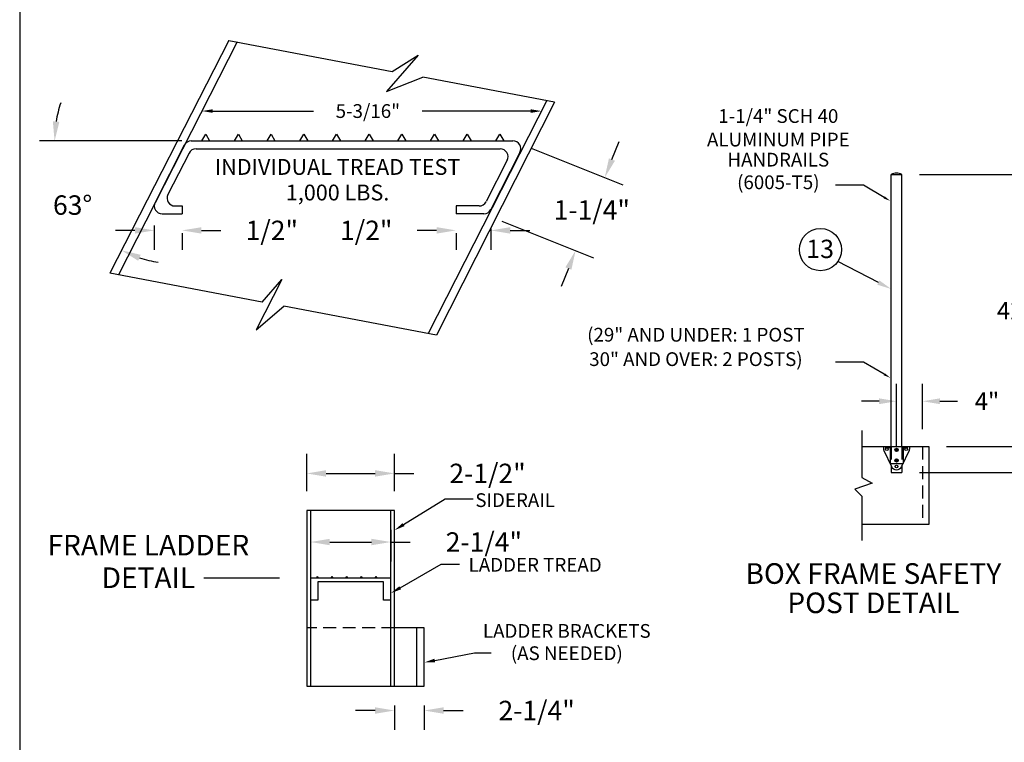
# Model space of a CAD drawing. Extents: x -19 to 256, y -11 to 189.
# Drawn here: x -19 to 76, y 39 to 108 of the extents above; entities that cross this region are included whole.
import ezdxf
from ezdxf.enums import TextEntityAlignment as Align

# ---------------------------------------------------------------- set-up
doc = ezdxf.new("R2010")
doc.units = 0
doc.header["$LTSCALE"] = 5
doc.header["$MEASUREMENT"] = 0
doc.header["$PDMODE"] = 33
doc.linetypes.add('HIDDEN', pattern=[0.375, 0.25, -0.125])
doc.layers.get('0').update_dxf_attribs({"linetype": 'CONTINUOUS'})
doc.layers.get('DEFPOINTS').update_dxf_attribs({"linetype": 'CONTINUOUS'})
doc.styles.add('ROMANS', font='romans')
doc.dimstyles.get("Standard").update_dxf_attribs({"dimscale": 30, "dimtxt": 0.0625, "dimasz": 0.0625, "dimexe": 0.0625, "dimexo": 0.0625, "dimgap": 0.0625, "dimtad": 0, "dimtih": 1, "dimtoh": 1, "dimdec": 4, "dimzin": 0, "dimdsep": 46, "dimlunit": 4, "dimtxsty": 'ROMANS', "dimcen": 0.0625, "dimadec": 0, "dimazin": 0, "dimtfac": 1, "dimtdec": 4, "dimtofl": 0, "dimtmove": 2, "dimatfit": 3, "dimfxl": 1, "dimtolj": 1, "dimtzin": 0, "dimarcsym": 0})
doc.dimstyles.new('STANDARD$0', dxfattribs={"dimscale": 27, "dimtxt": 0.0625, "dimasz": 0.0625, "dimexe": 0.0625, "dimexo": 0.0625, "dimgap": 0.0625, "dimtad": 0, "dimtih": 1, "dimtoh": 1, "dimdec": 4, "dimzin": 3, "dimdsep": 46, "dimlunit": 4, "dimtxsty": 'ROMANS', "dimcen": 0.0625, "dimadec": 0, "dimazin": 0, "dimtfac": 1, "dimtdec": 4, "dimtofl": 0, "dimtmove": 2, "dimatfit": 3, "dimfxl": 1, "dimtolj": 1, "dimtzin": 3, "dimarcsym": 0})

# ---------------------------------------------------------------- blocks, each defined once
blk = doc.blocks.new('*D9')
at = {"color": 0, "lineweight": -2}
for p, q in [((-5.53, 88.455), (-5.53, 86.097)), ((-7.405, 87.972), (-9.28, 87.972)), ((-2.854, 87.698), (-2.854, 86.097)), ((-0.979, 87.972), (0.896, 87.972))]:
    blk.add_line(p, q, dxfattribs=at)
at = {"color": 0}
for points in [[(-7.405, 88.284), (-7.405, 87.659), (-5.53, 87.972)], [(-0.979, 88.284), (-0.979, 87.659), (-2.854, 87.972)]]:
    blk.add_solid(points, dxfattribs=at)
at = {"layer": 'DEFPOINTS', "color": 0}
for p in [(-5.53, 90.33), (-2.854, 89.573), (-2.854, 87.972)]:
    blk.add_point(p, dxfattribs=at)
at = {"color": 0, "insert": (5.806, 87.972), "char_height": 1.875, "attachment_point": 5, "style": 'ROMANS'}
blk.add_mtext('\\A1;1/2"', dxfattribs=at)
blk = doc.blocks.new('*D6')
at = {"color": 0, "lineweight": -2}
for start, end in [(161.84351, 170.92175), (252.00151, 261.07976)]:
    blk.add_arc((-3.307, 96.598), 11.846, start, end, dxfattribs=at)
at = {"color": 0}
for points in [[(-14.694, 98.442), (-15.317, 98.492), (-15.153, 96.598)], [(-7.087, 85.043), (-6.848, 85.62), (-8.699, 86.05)]]:
    blk.add_solid(points, dxfattribs=at)
at = {"layer": 'DEFPOINTS', "color": 0}
for p in [(1.655, 106.305), (-16.606, 96.598), (-1.965, 96.598), (-14.369, 92.358), (-9.834, 83.831)]:
    blk.add_point(p, dxfattribs=at)
at = {"color": 0, "insert": (-13.412, 90.415), "char_height": 1.875, "attachment_point": 5, "style": 'ROMANS'}
blk.add_mtext('\\A1;63°', dxfattribs=at)
blk = doc.blocks.new('TREAD')
for p, q in [((-2.46, 0), (2.46, 0)), ((-2.3, 0), (-2.24, 0.104)), ((-2.24, 0.104), (-2.18, 0)), ((-1.8, 0), (-1.74, 0.104)), ((-1.74, 0.104), (-1.68, 0)), ((-1.3, 0), (-1.24, 0.104)), ((-1.24, 0.104), (-1.18, 0)), ((-0.8, 0), (-0.74, 0.104)), ((-0.74, 0.104), (-0.68, 0)), ((-0.3, 0), (-0.24, 0.104)), ((-0.24, 0.104), (-0.18, 0)), ((0.2, 0), (0.26, 0.104)), ((0.26, 0.104), (0.32, 0)), ((0.7, 0), (0.76, 0.104)), ((0.76, 0.104), (0.82, 0)), ((1.2, 0), (1.26, 0.104)), ((1.26, 0.104), (1.32, 0)), ((1.7, 0), (1.76, 0.104)), ((1.76, 0.104), (1.82, 0)), ((2.2, 0), (2.26, 0.104)), ((2.26, 0.104), (2.32, 0)), ((-2.567, -0.066), (-3.012, -0.939)), ((-2.387, -0.12), (2.264, -0.12)), ((-2.494, -0.186), (-2.817, -0.819)), ((2.371, -0.294), (2.049, -0.928)), ((2.567, -0.174), (2.122, -1.048)), ((-2.71, -0.994), (-2.601, -0.994)), ((-2.601, -0.994), (-2.601, -1.114)), ((1.589, -0.994), (1.589, -1.114)), ((1.942, -0.994), (1.589, -0.994)), ((-2.906, -1.114), (-2.601, -1.114)), ((2.015, -1.114), (1.589, -1.114))]:
    blk.add_line(p, q)
for centre, start, end in [((2.46, -0.12), 333, 90), ((-2.46, -0.12), 90, 153), ((-2.387, -0.24), 90, 153), ((2.264, -0.24), 333, 90), ((-2.71, -0.874), 153, 270), ((-2.906, -0.994), 153, 270), ((1.942, -0.874), 270, 333), ((2.015, -0.994), 270, 333)]:
    blk.add_arc(centre, 0.12, start, end)
blk = doc.blocks.new('*D5')
at = {"color": 0, "lineweight": -2}
for p, q in [((38.615, 94.803), (39.311, 96.544)), ((30.813, 95.902), (39.66, 92.366)), ((28.005, 88.877), (36.852, 85.341)), ((34.415, 84.296), (33.719, 82.554))]:
    blk.add_line(p, q, dxfattribs=at)
at = {"color": 0}
for points in [[(38.325, 94.919), (38.905, 94.687), (37.919, 93.062)], [(34.125, 84.412), (34.705, 84.18), (35.111, 86.037)]]:
    blk.add_solid(points, dxfattribs=at)
at = {"layer": 'DEFPOINTS', "color": 0}
for p in [(29.072, 96.598), (37.919, 93.062), (26.264, 89.573)]:
    blk.add_point(p, dxfattribs=at)
at = {"color": 0, "insert": (36.673, 89.946), "char_height": 1.875, "attachment_point": 5, "style": 'ROMANS'}
blk.add_mtext('\\A1;1-1/4"', dxfattribs=at)
blk = doc.blocks.new('*D11')
at = {"color": 0, "lineweight": -2}
for p, q in [((21.699, 87.972), (19.824, 87.972)), ((23.574, 87.698), (23.574, 86.097)), ((26.939, 88.111), (26.939, 86.097)), ((28.814, 87.972), (30.689, 87.972))]:
    blk.add_line(p, q, dxfattribs=at)
at = {"color": 0}
for points in [[(21.699, 88.284), (21.699, 87.659), (23.574, 87.972)], [(28.814, 88.284), (28.814, 87.659), (26.939, 87.972)]]:
    blk.add_solid(points, dxfattribs=at)
at = {"layer": 'DEFPOINTS', "color": 0}
for p in [(23.574, 89.573), (26.939, 89.986), (23.574, 87.972)]:
    blk.add_point(p, dxfattribs=at)
at = {"color": 0, "insert": (14.913, 87.972), "char_height": 1.875, "attachment_point": 5, "style": 'ROMANS'}
blk.add_mtext('\\A1;1/2"', dxfattribs=at)
blk = doc.blocks.new('*D8')
at = {"color": 0, "lineweight": -2}
for p, q in [((9.524, 59.077), (9.524, 56.034)), ((17.29, 59.077), (17.29, 56.034)), ((11.399, 57.909), (15.415, 57.909)), ((17.29, 57.909), (19.165, 57.909))]:
    blk.add_line(p, q, dxfattribs=at)
at = {"color": 0}
for points in [[(11.399, 58.222), (11.399, 57.597), (9.524, 57.909)], [(15.415, 58.222), (15.415, 57.597), (17.29, 57.909)]]:
    blk.add_solid(points, dxfattribs=at)
at = {"layer": 'DEFPOINTS', "color": 0}
for p in [(9.524, 60.952), (17.29, 60.952), (17.29, 57.909)]:
    blk.add_point(p, dxfattribs=at)
at = {"color": 0, "insert": (26.263, 57.909), "char_height": 1.875, "attachment_point": 5, "style": 'ROMANS'}
blk.add_mtext('\\A1;2-1/4"', dxfattribs=at)
blk = doc.blocks.new('*D10')
at = {"color": 0, "lineweight": -2}
for p, q in [((17.643, 42.134), (17.643, 39.78)), ((20.506, 42.134), (20.506, 39.78)), ((15.768, 41.655), (13.893, 41.655)), ((22.381, 41.655), (24.256, 41.655))]:
    blk.add_line(p, q, dxfattribs=at)
at = {"color": 0}
for points in [[(15.768, 41.967), (15.768, 41.342), (17.643, 41.655)], [(22.381, 41.967), (22.381, 41.342), (20.506, 41.655)]]:
    blk.add_solid(points, dxfattribs=at)
at = {"layer": 'DEFPOINTS', "color": 0}
for p in [(17.643, 44.009), (20.506, 44.009), (20.506, 41.655)]:
    blk.add_point(p, dxfattribs=at)
at = {"color": 0, "insert": (31.354, 41.655), "char_height": 1.875, "attachment_point": 5, "style": 'ROMANS'}
blk.add_mtext('\\A1;2-1/4"', dxfattribs=at)
blk = doc.blocks.new('*D7')
at = {"color": 0, "lineweight": -2}
for p, q in [((9.171, 62.827), (9.171, 66.402)), ((17.643, 62.827), (17.643, 66.402)), ((11.046, 64.527), (15.768, 64.527)), ((17.643, 64.527), (19.518, 64.527))]:
    blk.add_line(p, q, dxfattribs=at)
at = {"color": 0}
for points in [[(11.046, 64.839), (11.046, 64.214), (9.171, 64.527)], [(15.768, 64.839), (15.768, 64.214), (17.643, 64.527)]]:
    blk.add_solid(points, dxfattribs=at)
at = {"layer": 'DEFPOINTS', "color": 0}
for p in [(17.643, 64.527), (9.171, 60.952), (17.643, 60.952)]:
    blk.add_point(p, dxfattribs=at)
at = {"color": 0, "insert": (26.616, 64.527), "char_height": 1.875, "attachment_point": 5, "style": 'ROMANS'}
blk.add_mtext('\\A1;2-1/2"', dxfattribs=at)
blk = doc.blocks.new('*D26')
at = {"color": 0, "lineweight": -2}
for p, q in [((68.276, 93.361), (79.267, 93.361)), ((77.58, 91.674), (77.58, 82.928)), ((77.58, 68.799), (77.58, 77.544)), ((70.882, 67.111), (79.267, 67.111))]:
    blk.add_line(p, q, dxfattribs=at)
at = {"color": 0}
for points in [[(77.298, 91.674), (77.861, 91.674), (77.58, 93.361)], [(77.298, 68.799), (77.861, 68.799), (77.58, 67.111)]]:
    blk.add_solid(points, dxfattribs=at)
at = {"layer": 'DEFPOINTS', "color": 0}
for p in [(66.589, 93.361), (69.195, 67.111), (77.58, 67.111)]:
    blk.add_point(p, dxfattribs=at)
at = {"color": 0, "insert": (77.58, 80.236), "char_height": 1.6875, "attachment_point": 5, "style": 'ROMANS'}
blk.add_mtext('\\A1;42"', dxfattribs=at)
blk = doc.blocks.new('*D27')
at = {"color": 0, "lineweight": -2}
for p, q in [((68.276, 93.361), (85.637, 93.361)), ((83.949, 91.674), (83.949, 81.678)), ((83.949, 66.299), (83.949, 76.294)), ((68.276, 64.611), (85.637, 64.611))]:
    blk.add_line(p, q, dxfattribs=at)
at = {"color": 0}
for points in [[(83.668, 91.674), (84.231, 91.674), (83.949, 93.361)], [(83.668, 66.299), (84.231, 66.299), (83.949, 64.611)]]:
    blk.add_solid(points, dxfattribs=at)
at = {"layer": 'DEFPOINTS', "color": 0}
for p in [(66.589, 93.361), (83.949, 93.361), (66.589, 64.611)]:
    blk.add_point(p, dxfattribs=at)
at = {"color": 0, "insert": (83.949, 78.986), "char_height": 1.6875, "attachment_point": 5, "style": 'ROMANS'}
blk.add_mtext('\\A1;46"', dxfattribs=at)
blk = doc.blocks.new('*D28')
at = {"color": 0, "lineweight": -2}
for p, q in [((66.07, 67.158), (66.07, 73.179)), ((68.57, 68.799), (68.57, 73.179)), ((64.382, 71.491), (62.695, 71.491)), ((70.257, 71.491), (71.945, 71.491))]:
    blk.add_line(p, q, dxfattribs=at)
at = {"color": 0}
for points in [[(64.382, 71.773), (64.382, 71.21), (66.07, 71.491)], [(70.257, 71.773), (70.257, 71.21), (68.57, 71.491)]]:
    blk.add_solid(points, dxfattribs=at)
at = {"layer": 'DEFPOINTS', "color": 0}
for p in [(66.07, 71.491), (68.57, 67.111), (66.07, 65.471)]:
    blk.add_point(p, dxfattribs=at)
at = {"color": 0, "insert": (74.797, 71.491), "char_height": 1.6875, "attachment_point": 5, "style": 'ROMANS'}
blk.add_mtext('\\A1;4"', dxfattribs=at)

msp = doc.modelspace()

# ---------------------------------------------------------------- linework, layer by layer
at = {"color": 1}
msp.add_line((-18.51697, 188.5659), (-18.51697, -10.89003), dxfattribs=at)
at = {"color": 7}
for p, q in [((1.65522, 106.30532), (-9.83395, 83.83102)), ((2.46219, 106.15172), (-8.992, 83.67161)), ((1.65522, 106.30532), (17.40355, 103.30776)), ((19.93389, 104.86214), (16.87697, 101.3824)), ((17.40355, 103.30776), (19.93389, 104.86214)), ((16.87697, 101.3824), (20.35952, 102.76312)), ((33.08658, 100.35344), (20.35952, 102.76312)), ((32.3362, 100.49552), (20.88201, 78.01541)), ((33.08658, 100.35344), (21.68853, 77.86271)), ((-2.86125, 96.59796), (-16.60589, 96.59796)), ((64.32095, 82.93747), (60.41091, 84.97448)), ((4.8852, 81.04417), (-9.83395, 83.83102)), ((6.77214, 83.21988), (4.30962, 78.3822)), ((4.8852, 81.04417), (6.77214, 83.21988)), ((4.30962, 78.3822), (6.97578, 80.64835)), ((21.68853, 77.86271), (6.97578, 80.64835)), ((18.51871, 59.59168), (22.5301, 62.08345)), ((22.5301, 62.08345), (25.23052, 62.08345)), ((9.17127, 60.95218), (9.17127, 44.0093)), ((17.64271, 60.95218), (9.17127, 60.95218)), ((9.52425, 60.95218), (9.52425, 44.0093)), ((17.28973, 44.0093), (17.28973, 60.95218)), ((17.64271, 44.0093), (17.64271, 60.95218)), ((18.19161, 53.49682), (22.15166, 55.7684)), ((22.15166, 55.7684), (23.92539, 55.7684)), ((6.55342, 54.4091), (-0.74773, 54.4091)), ((17.29708, 54.4236), (9.53159, 54.4236)), ((9.53159, 54.4236), (9.53159, 52.30574)), ((10.19519, 54.59868), (10.10029, 54.4236)), ((10.19519, 54.59868), (10.29009, 54.4236)), ((11.60709, 54.59868), (11.51219, 54.4236)), ((11.60709, 54.59868), (11.70199, 54.4236)), ((13.019, 54.59868), (12.9241, 54.4236)), ((13.019, 54.59868), (13.1139, 54.4236)), ((14.43091, 54.59868), (14.33601, 54.4236)), ((14.43091, 54.59868), (14.52581, 54.4236)), ((15.84281, 54.59868), (15.74791, 54.4236)), ((15.84281, 54.59868), (15.93771, 54.4236)), ((17.29708, 52.30574), (17.29708, 54.4236)), ((16.59112, 54.07062), (10.23755, 54.07062)), ((10.23755, 54.07062), (10.23755, 52.30574)), ((16.59112, 52.30574), (16.59112, 54.07062)), ((10.23755, 52.30574), (9.53159, 52.30574)), ((17.29708, 52.30574), (16.59112, 52.30574)), ((20.50606, 49.64412), (17.64271, 49.64412)), ((19.80011, 44.0093), (19.80011, 49.64412)), ((20.50606, 44.0093), (20.50606, 49.64412)), ((21.51841, 46.48307), (25.36098, 47.22907)), ((25.36098, 47.22907), (26.97675, 47.22907)), ((9.17127, 44.0093), (17.64271, 44.0093)), ((17.64271, 44.0093), (20.50606, 44.0093))]:
    msp.add_line(p, q, dxfattribs=at)
at = {"color": 7, "linetype": 'ByBlock'}
for p, q in [((0.09663, 99.4851), (9.83671, 99.4851)), ((30.79012, 99.4851), (20.30101, 99.4851))]:
    msp.add_line(p, q, dxfattribs=at)
for p, q in [((65.55102, 93.36113), (66.58852, 93.36113)), ((65.55102, 67.11113), (65.55102, 93.36113)), ((66.58852, 67.11113), (66.58852, 93.36113)), ((62.88086, 92.32977), (60.16807, 92.32977)), ((64.88628, 91.15433), (62.88086, 92.32977)), ((62.88086, 75.26776), (60.16807, 75.26776)), ((64.88628, 74.09231), (62.88086, 75.26776)), ((62.71676, 68.67363), (62.71676, 64.14488)), ((62.71676, 67.11113), (69.19477, 67.11113)), ((64.81977, 67.11113), (67.31977, 67.11113)), ((64.81977, 67.11113), (64.81977, 66.86849)), ((64.84952, 66.73543), (65.57495, 65.19388)), ((64.97602, 67.03301), (65.44477, 67.03301)), ((65.44477, 67.11113), (65.44477, 65.47051)), ((67.29003, 66.73543), (66.5646, 65.19388)), ((66.69477, 67.11113), (66.69477, 65.47051)), ((66.69477, 67.03301), (67.16352, 67.03301)), ((67.31977, 67.11113), (67.31977, 66.86849)), ((69.19477, 67.11113), (69.19477, 59.61113)), ((65.44477, 65.47051), (66.69477, 65.47051)), ((65.55102, 64.61113), (66.58852, 64.61113)), ((62.71676, 64.14488), (63.71237, 63.58671)), ((63.71237, 63.58671), (62.03684, 63.00428)), ((62.03684, 63.00428), (62.71676, 62.32948)), ((62.71676, 62.32948), (62.71676, 58.04863)), ((69.19477, 59.61113), (62.71676, 59.61113))]:
    msp.add_line(p, q)
at = {"linetype": 'HIDDEN'}
for p, q in [((65.55102, 67.11113), (65.55102, 64.61113)), ((66.58852, 67.11113), (66.58852, 64.61113)), ((68.56977, 67.11113), (68.56977, 59.61113))]:
    msp.add_line(p, q, dxfattribs=at)
at = {"color": 7, "linetype": 'HIDDEN'}
msp.add_line((17.64271, 49.64412), (9.17127, 49.64412), dxfattribs=at)
for points in [[(66.04722, 66.8377), (66.02467, 66.79863), (66.04722, 66.75957), (66.09233, 66.75957), (66.11488, 66.79863), (66.09233, 66.8377)], [(66.04722, 65.82207), (66.02467, 65.78301), (66.04722, 65.74395), (66.09233, 65.74395), (66.11488, 65.78301), (66.09233, 65.82207)]]:
    msp.add_lwpolyline(points, close=True)
at = {"color": 7}
msp.add_circle((58.72949, 86.11797), 2.0334, dxfattribs=at)
for centre, radius in [((65.13227, 66.86849), 0.13672), ((66.06977, 66.79863), 0.15625), ((66.06977, 66.79863), 0.07812), ((67.00727, 66.86849), 0.13672), ((66.06977, 65.78301), 0.15625), ((66.06977, 65.78301), 0.07812), ((66.06977, 65.19237), 0.13672)]:
    msp.add_circle(centre, radius)
for centre, radius, start, end in [((66.06977, 92.52565), 0.98343, 58.1638722, 121.8361278), ((65.13227, 66.86849), 0.3125, 180, 205.2011236), ((67.00727, 66.86849), 0.3125, 334.7988764, 0), ((66.06977, 65.42674), 0.54688, 205.2011236, 334.7988764)]:
    msp.add_arc(centre, radius, start, end)
at = {"color": 7, "linetype": 'ByBlock'}
for points in [[(0.09663, 99.65698), (0.09663, 99.31323), (-0.93462, 99.4851)], [(30.79012, 99.65698), (30.79012, 99.31323), (31.82137, 99.4851)]]:
    msp.add_solid(points, dxfattribs=at)
for points in [[(64.94286, 91.25086), (64.8297, 91.05779), (65.4655, 90.81482)], [(64.94286, 74.18885), (64.8297, 73.99578), (65.4655, 73.75281)]]:
    msp.add_solid(points)
at = {"color": 7}
for points in [[(64.21854, 82.73246), (64.42335, 83.14248), (65.55102, 82.32303)], [(18.42802, 59.73768), (18.6094, 59.44568), (17.64271, 59.04753)], [(18.10609, 53.64591), (18.27713, 53.34773), (17.29708, 52.9837)], [(21.48566, 46.6518), (21.55117, 46.31435), (20.50606, 46.28653)]]:
    msp.add_solid(points, dxfattribs=at)

# ---------------------------------------------------------------- block references
at = {"color": 7, "xscale": 6.307503912877184, "yscale": 6.307503912877184, "zscale": 6.307503912877184}
msp.add_blockref('TREAD', (13.55375, 96.59796), dxfattribs=at)

# ---------------------------------------------------------------- texts
at = {"color": 7, "linetype": 'ByBlock', "style": 'ROMANS'}
msp.add_text('5-3/16"', height=1.3266, dxfattribs=at).set_placement((15.06886, 99.4851), align=Align.MIDDLE_CENTER)
at = {"color": 7, "style": 'ROMANS'}
for s, height, p in [('1-1/4" SCH 40', 1.3266, (54.66684, 98.34185)), ('ALUMINUM PIPE', 1.3266, (54.66684, 96.0712)), ('HANDRAILS', 1.3266, (54.66684, 94.13143)), ('%%UINDIVIDUAL TREAD TEST', 1.52559, (12.14976, 93.33291)), ('(6005-T5)', 1.3266, (54.66684, 91.95102)), ('1,000 LBS.', 1.52559, (12.14976, 90.8629)), ('13', 1.7688, (58.6981, 85.30603)), ('(29" AND UNDER: 1 POST', 1.3266, (46.71843, 77.24436)), ('30" AND OVER: 2 POSTS)', 1.3266, (46.71843, 74.889)), ('LADDER BRACKETS', 1.3266, (34.26342, 48.6688)), ('(AS NEEDED)', 1.3266, (34.26342, 46.52097))]:
    msp.add_text(s, height=height, dxfattribs=at).set_placement(p, align=Align.CENTER)
for s, p in [('SIDERAIL', (25.43715, 61.28797)), ('LADDER TREAD', (24.78808, 55.04638))]:
    msp.add_text(s, height=1.3266, dxfattribs=at).set_placement(p)
at = {"color": 5, "style": 'ROMANS'}
for s, p in [('FRAME LADDER', (-6.1047, 56.61251)), ('DETAIL', (-6.1047, 53.46835)), ('BOX FRAME SAFETY', (63.83654, 53.87584)), ('POST DETAIL', (63.83654, 51.04962))]:
    msp.add_text(s, height=1.9899, dxfattribs=at).set_placement(p, align=Align.CENTER)

# ---------------------------------------------------------------- dimensions: what is measured, and where the dimension line sits
at = {"color": 7}
dim = msp.add_angular_dim_2l(base=(-14.36852, 92.35763), line1=((1.65522, 106.30532), (-9.83395, 83.83102)), line2=((-1.96473, 96.59796), (-16.60589, 96.59796)), dimstyle='STANDARD', override={"dimlunit": 2, "dimtmove": 0}, dxfattribs=at)
dim.commit()
dim.dimension.update_dxf_attribs({"geometry": '*D6', "text_midpoint": (-13.41194, 90.41514)})
dim = msp.add_linear_dim(base=(37.91909, 93.06161), p1=(26.26412, 89.57293), p2=(29.07224, 96.59796), angle=68.2119514, text='1-1/4"', dimstyle='STANDARD', override={"dimlunit": 2, "dimtmove": 0}, dxfattribs=at)
dim.commit()
dim.dimension.update_dxf_attribs({"geometry": '*D5', "text_midpoint": (36.67349, 89.94552), "dimtype": 161})
for base, p1, p2, text, picture, middle in [((77.57953, 67.11113), (66.58852, 93.36113), (69.19477, 67.11113), '42"', '*D26', (77.57953, 80.23613)), ((83.94937, 93.36113), (66.58852, 64.61113), (66.58852, 93.36113), '46"', '*D27', (83.94937, 78.98613))]:
    dim = msp.add_linear_dim(base=base, p1=p1, p2=p2, angle=90, text=text, dimstyle='STANDARD$0')
    dim.commit()
    dim.dimension.update_dxf_attribs({"geometry": picture, "text_midpoint": middle})
for base, p1, p2, text, picture, middle in [((-2.85424, 87.97192), (-5.52974, 90.32983), (-2.85424, 89.57293), '1/2"', '*D9', (5.80647, 87.97192)), ((23.5742, 87.97192), (26.93853, 89.9862), (23.5742, 89.57293), '1/2"', '*D11', (14.91349, 87.97192)), ((17.64271, 64.52672), (9.17127, 60.95218), (17.64271, 60.95218), '2-1/2"', '*D7', (26.61592, 64.52672)), ((17.28973, 57.90903), (9.52425, 60.95218), (17.28973, 60.95218), '2-1/4"', '*D8', (26.26295, 57.90903)), ((20.50606, 41.6547), (17.64271, 44.0093), (20.50606, 44.0093), '2-1/4"', '*D10', (31.35428, 41.6547))]:
    dim = msp.add_linear_dim(base=base, p1=p1, p2=p2, text=text, dimstyle='STANDARD', override={"dimlunit": 2, "dimtmove": 0}, dxfattribs=at)
    dim.commit()
    dim.dimension.update_dxf_attribs({"geometry": picture, "text_midpoint": middle})
dim = msp.add_linear_dim(base=(66.06977, 71.4915), p1=(68.56977, 67.11113), p2=(66.06977, 65.47051), text='4"', dimstyle='STANDARD$0', override={"dimlunit": 2, "dimtmove": 0})
dim.commit()
dim.dimension.update_dxf_attribs({"geometry": '*D28', "text_midpoint": (74.79745, 71.4915), "dimtype": 160})

doc.saveas('drawing.dxf')
